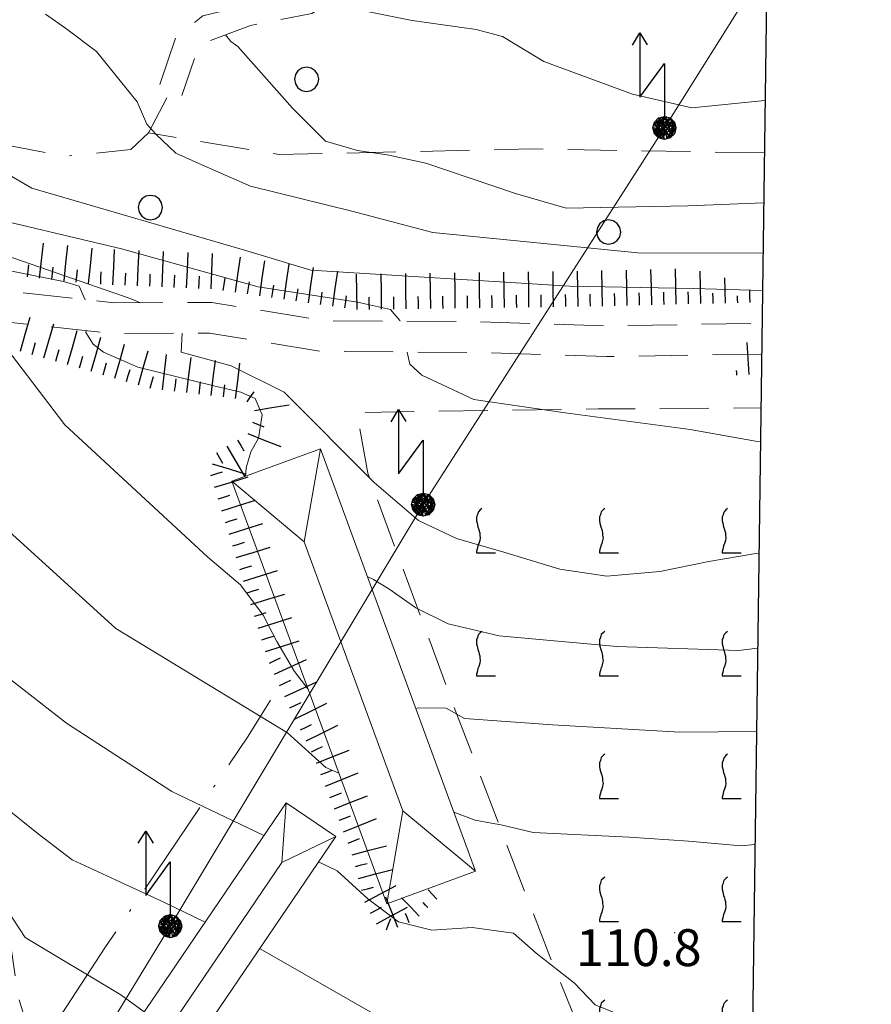
# Model space of a CAD drawing. Extents: x 2426054 to 2427834, y 4754631 to 4755848.
# Drawn here: x 2427414 to 2427484, y 4755074 to 4755155 of the extents above; entities that cross this region are included whole.
import ezdxf

# ---------------------------------------------------------------- set-up
doc = ezdxf.new("R2010")
doc.units = 0
doc.header["$LTSCALE"] = 2
doc.header["$MEASUREMENT"] = 0
for name, pattern in [('LA02', [3, 2, -1]), ('LIMCOLT', [3, 2, -1]), ('SENTIERO', [6.1, 4, -1, 0.1, -1, 0]), ('STRCAMP', [3, 2, -1])]:
    doc.linetypes.add(name, pattern=pattern)
for name, color, linetype in [('010101', 3, 'Continuous'), ('010102', 1, 'Continuous'), ('010216', 1, 'LA02'), ('010307', 1, 'Continuous'), ('030101', 1, 'Continuous'), ('030301', 1, 'LIMCOLT'), ('030302', 1, 'LIMCOLT'), ('050202', 1, 'STRCAMP'), ('050203', 5, 'SENTIERO'), ('060412', 5, 'Continuous'), ('060705', 1, 'Continuous'), ('060715', 1, 'Continuous'), ('080203', 3, 'Continuous'), ('CAMPITURA_030302', 1, 'Continuous'), ('Cartiglio', 7, 'Continuous'), ('V0116', 7, 'Continuous'), ('V0252', 6, 'Continuous')]:
    doc.layers.add(name, color=color, linetype=linetype)
doc.styles.add('Style07', font='Arial', dxfattribs={"height": 0.2})

# ---------------------------------------------------------------- blocks, each defined once
blk = doc.blocks.new('VITE')
for p, q in [((-0.048, 0.54), (-0.06, 0.492)), ((-0.036, 0.576), (-0.048, 0.54)), ((0.012, 0.624), (-0.036, 0.576)), ((0.06, 0.66), (0.012, 0.624)), ((-0.06, 0.492), (-0.084, 0.432)), ((-0.084, 0.432), (-0.084, 0.384)), ((-0.084, 0.384), (-0.084, 0.324)), ((-0.084, 0.324), (-0.072, 0.264)), ((-0.072, 0.264), (-0.048, 0.168)), ((-0.048, 0.168), (-0.024, 0.096)), ((-0.024, 0.096), (-0.012, 0.048)), ((-0.012, 0.048), (0, 0)), ((0, 0), (0, -0.06)), ((0, -0.204), (-0.024, -0.288)), ((0, -0.06), (0.012, -0.132)), ((0.012, -0.132), (0, -0.204)), ((-0.072, -0.444), (-0.084, -0.504)), ((-0.084, -0.504), (-0.084, -0.54)), ((-0.06, -0.396), (-0.072, -0.444)), ((-0.048, -0.348), (-0.06, -0.396)), ((-0.024, -0.288), (-0.048, -0.348)), ((-0.084, -0.54), (0.432, -0.54))]:
    blk.add_line(p, q)
blk = doc.blocks.new('CAMP_A35C1E95')
at = {"layer": 'CAMPITURA_030302', "xscale": 3, "yscale": 3, "zscale": 3}
for p in [(2427451.742, 4755112.831), (2427461.742, 4755112.831), (2427471.742, 4755112.831), (2427451.742, 4755102.831), (2427461.742, 4755102.831), (2427471.742, 4755102.831), (2427461.742, 4755092.831), (2427471.742, 4755092.831), (2427461.742, 4755082.831), (2427471.742, 4755082.831), (2427461.742, 4755072.831), (2427471.742, 4755072.831), (2427471.742, 4755062.831), (2427471.742, 4755052.831), (2427471.742, 4755042.831)]:
    blk.add_blockref('VITE', p, dxfattribs=at)
blk = doc.blocks.new('SCART_L')
for p, q in [((0, 0), (0.8, 0)), ((0.8, 0), (1.6, 0))]:
    blk.add_line(p, q)
blk = doc.blocks.new('SCART_C')
for p, q in [((0, 0), (0.5, 0)), ((0.5, 0), (1, 0))]:
    blk.add_line(p, q)
blk = doc.blocks.new('S18')
for p, q in [((3.372, 1.3), (3.872, 1)), ((3.872, 1), (1.254, 1)), ((1.254, 1), (2.618, 0)), ((3.872, 1), (3.382, 0.7)), ((0.235, 0.408), (-0.47, 0)), ((0, 0.47), (-0.436, 0.128)), ((-0.436, 0.128), (0.235, 0.408)), ((-0.408, 0.235), (0, 0.47)), ((-0.408, 0.235), (-0.235, 0.408)), ((-0.235, 0.408), (0, 0.47)), ((0.47, 0), (-0.235, 0.408)), ((-0.235, 0.408), (0.275, -0.312)), ((0.408, -0.235), (-0.14, 0.433)), ((-0.14, 0.433), (0.444, -0.097)), ((-0.063, 0.06), (0, 0.47)), ((0, 0.47), (0.235, 0.408)), ((0, 0.47), (0.095, 0.445)), ((0.095, 0.445), (0.075, 0.315)), ((0.444, -0.097), (0.14, 0.433)), ((0.14, 0.433), (0.445, 0.094)), ((0.235, 0.408), (0.408, 0.235)), ((-0.47, 0), (0.307, 0.336)), ((-0.47, 0), (-0.408, 0.235)), ((-0.47, 0), (-0.063, 0.06)), ((-0.408, -0.235), (-0.47, 0)), ((-0.445, -0.094), (-0.47, 0)), ((0.445, 0.094), (-0.445, -0.094)), ((0.144, -0.432), (-0.436, 0.128)), ((-0.436, 0.128), (0.275, -0.312)), ((0.307, 0.336), (-0.408, -0.235)), ((-0.408, -0.235), (0.408, 0.235)), ((0.235, -0.408), (-0.408, 0.235)), ((0.275, -0.312), (-0.31, 0.332)), ((-0.31, 0.332), (0.408, -0.235)), ((0.408, 0.235), (-0.308, -0.335)), ((-0.308, -0.335), (0.47, 0)), ((0.47, 0), (-0.143, -0.432)), ((0.075, 0.315), (0.47, 0)), ((0.408, 0.235), (0.47, 0)), ((0.47, 0), (0.408, -0.235)), ((2.618, 0), (0.47, 0)), ((-0.445, -0.094), (0.144, -0.432)), ((-0.096, -0.445), (-0.445, -0.094)), ((-0.235, -0.408), (-0.408, -0.235)), ((0, -0.47), (-0.408, -0.235)), ((-0.408, -0.235), (0.144, -0.432)), ((-0.143, -0.432), (0.408, -0.235)), ((0.408, -0.235), (0, -0.47)), ((0.408, -0.235), (0.235, -0.408)), ((0.275, -0.312), (0.235, -0.408)), ((0, -0.47), (-0.235, -0.408)), ((0.144, -0.432), (-0.096, -0.445)), ((0.235, -0.408), (0, -0.47))]:
    blk.add_line(p, q)
blk = doc.blocks.new('CERCHIO')
for p, q in [((-0.189, 0.457), (-0.35, 0.35)), ((0, 0.495), (-0.189, 0.457)), ((0.189, 0.457), (0, 0.495)), ((0.35, 0.35), (0.189, 0.457)), ((-0.457, 0.189), (-0.495, 0)), ((-0.495, 0), (-0.457, -0.189)), ((-0.35, 0.35), (-0.457, 0.189)), ((0.457, 0.189), (0.35, 0.35)), ((0.495, 0), (0.457, 0.189)), ((0.457, -0.189), (0.495, 0)), ((-0.457, -0.189), (-0.35, -0.35)), ((-0.35, -0.35), (-0.189, -0.457)), ((0.189, -0.457), (0.35, -0.35)), ((0.35, -0.35), (0.457, -0.189)), ((-0.189, -0.457), (0, -0.495)), ((0, -0.495), (0.189, -0.457))]:
    blk.add_line(p, q)

msp = doc.modelspace()

# ---------------------------------------------------------------- linework, layer by layer
at = {"layer": '010101', "linetype": 'Continuous', "lineweight": 0, "flags": 128}
for points in [[(2427364.472, 4755170.071), (2427377.393, 4755169.805), (2427380.468, 4755168.804), (2427382.036, 4755167.802), (2427382.999, 4755165.601), (2427383.701, 4755163.566), (2427384.478, 4755162.219), (2427386.095, 4755160.677), (2427387.993, 4755159.35), (2427389.843, 4755158.565), (2427396.404, 4755157.773), (2427398.481, 4755156.899), (2427400.559, 4755156.026), (2427402.664, 4755154.228), (2427405.237, 4755151.791), (2427410.206, 4755144.309), (2427411.004, 4755143.346), (2427415.277, 4755140.9), (2427432.77, 4755135.788), (2427437.978, 4755134.218), (2427459.072, 4755132.925), (2427469.141, 4755132.726), (2427474.759, 4755132.551)], [(2427440.27, 4755093.28), (2427439.204, 4755093.733), (2427436.096, 4755096.563), (2427422.098, 4755105.058), (2427413.398, 4755112.98), (2427406.125, 4755121.059), (2427402.921, 4755127.099), (2427400.423, 4755129.82), (2427399.419, 4755130.405), (2427399.377, 4755130.968)], [(2427474.151, 4755087.46), (2427473.019, 4755087.372), (2427468.746, 4755087.739), (2427463.933, 4755088.058), (2427456.097, 4755088.452), (2427453.598, 4755089.036), (2427451.359, 4755089.454), (2427449.623, 4755090.096)]]:
    msp.add_lwpolyline(points, dxfattribs=at)
at = {"layer": '010102', "linetype": 'Continuous', "lineweight": 0, "flags": 128}
for points in [[(2427365.091, 4755164.197), (2427373.708, 4755163.84), (2427379.112, 4755161.802), (2427382.263, 4755160.184), (2427384.77, 4755158.752), (2427388.617, 4755152.108), (2427390.259, 4755149.645), (2427392.464, 4755147.614), (2427394.497, 4755145.975), (2427399.95, 4755143.396), (2427404.497, 4755141.17), (2427410.198, 4755138.886), (2427422.574, 4755135.958), (2427433.708, 4755132.863), (2427441.777, 4755131.612), (2427444.483, 4755131.015), (2427445.246, 4755130.131), (2427445.263, 4755130.055)], [(2427365.126, 4755157.526), (2427369.959, 4755157.205), (2427371.783, 4755156.04), (2427373.586, 4755154.493), (2427375.876, 4755152.69), (2427378.029, 4755151.202), (2427380.251, 4755149.556), (2427383.014, 4755147.96), (2427386.319, 4755146.413), (2427388.911, 4755145.209), (2427392.093, 4755143.515), (2427396.057, 4755141.322), (2427409.778, 4755136.566), (2427423.274, 4755131.899), (2427424.13, 4755131.565)], [(2427439.449, 4755155.974), (2427439.585, 4755155.869), (2427446.226, 4755154.53), (2427451.463, 4755153.803), (2427453.605, 4755153.231), (2427456.951, 4755151.208), (2427464.181, 4755148.526), (2427469.011, 4755147.432), (2427474.967, 4755148.01)], [(2427416.377, 4755155.061), (2427418.017, 4755153.9), (2427420.546, 4755152.001), (2427423.848, 4755147.906), (2427424.641, 4755146.094), (2427425.372, 4755145.287), (2427426.992, 4755143.741), (2427429.107, 4755142.787), (2427433.076, 4755141.046), (2427441.323, 4755139.013), (2427447.923, 4755137.293), (2427464.89, 4755135.592), (2427474.8, 4755135.617)], [(2427364.149, 4755152.761), (2427366.867, 4755152.548), (2427370.584, 4755150.906), (2427379.751, 4755146.233), (2427386.946, 4755143.497), (2427401.351, 4755137.565), (2427408.184, 4755135.23), (2427417.844, 4755133.289), (2427419.131, 4755132.918), (2427419.616, 4755131.81)], [(2427431.049, 4755153.379), (2427431.482, 4755152.819), (2427432.041, 4755152.405), (2427436.502, 4755147.397), (2427439.188, 4755144.715), (2427441.782, 4755143.967), (2427444.204, 4755143.613), (2427447.343, 4755142.915), (2427454.651, 4755140.464), (2427458.771, 4755139.253), (2427468.698, 4755139.448), (2427474.855, 4755139.707)], [(2427434.155, 4755088.197), (2427426.671, 4755091.794), (2427418.086, 4755097.336), (2427411.289, 4755102.635), (2427405.009, 4755109.738), (2427398.225, 4755118.847), (2427395.859, 4755122.549), (2427394.045, 4755125.842), (2427390.195, 4755128.246), (2427389.254, 4755129.591)], [(2427412.109, 4755130.119), (2427412.285, 4755129.023), (2427417.955, 4755121.626), (2427429.59, 4755110.869), (2427432.271, 4755108.592), (2427434.098, 4755106.128), (2427435.214, 4755104.007), (2427436.658, 4755101.563), (2427437.748, 4755100.154)], [(2427419.687, 4755129.287), (2427419.66, 4755129.139), (2427420.263, 4755128.19), (2427421.113, 4755127.534), (2427423.893, 4755126.322), (2427430.192, 4755124.779), (2427432.28, 4755124.291), (2427433.445, 4755123.773), (2427434.028, 4755122.442), (2427433.734, 4755120.542), (2427433.099, 4755119.425), (2427432.723, 4755118.141), (2427432.668, 4755117.446)], [(2427427.514, 4755129.081), (2427427.432, 4755127.547), (2427431.492, 4755126.422), (2427435.807, 4755124.287), (2427443.156, 4755116.936), (2427446.766, 4755113.839), (2427449.846, 4755112.38), (2427453.715, 4755111.264), (2427458.262, 4755109.884), (2427462.082, 4755109.309), (2427466.416, 4755109.704), (2427470.385, 4755110.502), (2427474.231, 4755111.152), (2427474.471, 4755111.14)], [(2427445.833, 4755127.552), (2427446.06, 4755126.556), (2427447.015, 4755125.663), (2427451.268, 4755123.682), (2427458.692, 4755122.616), (2427468.878, 4755121.259), (2427474.187, 4755120.3), (2427474.593, 4755120.256)], [(2427429.377, 4755081.154), (2427426.029, 4755082.789), (2427422.074, 4755084.588), (2427418.568, 4755086.211), (2427415.777, 4755088.332), (2427412.884, 4755090.686), (2427407.328, 4755096.144), (2427398.023, 4755105.064), (2427395.838, 4755107.077), (2427394.327, 4755108.828), (2427391.972, 4755111.231), (2427390.188, 4755113.604), (2427388.596, 4755115.968), (2427386.459, 4755117.446), (2427385.472, 4755117.571), (2427384.262, 4755117.408)], [(2427442.588, 4755109.271), (2427443.082, 4755109.04), (2427444.35, 4755108.287), (2427446.535, 4755106.721), (2427449.159, 4755105.44), (2427453.336, 4755104.464), (2427462.902, 4755103.599), (2427472.802, 4755103.254), (2427474.367, 4755103.451)], [(2427424.416, 4755073.842), (2427422.529, 4755075.248), (2427414.726, 4755079.899), (2427411.938, 4755084.146), (2427406.438, 4755091.19), (2427398.778, 4755098.494), (2427396.325, 4755101.127), (2427393.342, 4755102.417), (2427390.719, 4755103.309), (2427389.306, 4755103.988), (2427388.205, 4755104.804), (2427385.29, 4755105.939), (2427384.255, 4755105.924)], [(2427446.523, 4755098.546), (2427446.751, 4755098.607), (2427449.014, 4755098.569), (2427450.505, 4755097.729), (2427457.657, 4755097.217), (2427468.028, 4755096.618), (2427474.275, 4755096.67)], [(2427473.95, 4755072.485), (2427464.562, 4755073.028), (2427461.153, 4755074.421), (2427459.447, 4755076.185), (2427456.323, 4755078.631), (2427454.495, 4755080.249), (2427451.114, 4755080.724), (2427447.849, 4755080.507), (2427445.129, 4755081.177), (2427442.626, 4755083.058), (2427440.143, 4755085.319), (2427438.605, 4755086.058)], [(2427473.789, 4755060.571), (2427472.558, 4755060.795), (2427468.678, 4755061.142), (2427465.669, 4755062.056), (2427464.157, 4755063.808), (2427462.078, 4755066.427), (2427452.812, 4755069.711), (2427444.534, 4755072.87), (2427433.851, 4755078.968), (2427433.809, 4755078.989)]]:
    msp.add_lwpolyline(points, dxfattribs=at)
at = {"layer": '010216', "linetype": 'LA02', "lineweight": 0, "flags": 128}
msp.add_lwpolyline([(2427391.189, 4755104.916), (2427394.956, 4755104.929), (2427401.456, 4755100.579), (2427406.221, 4755096.075), (2427408.481, 4755094.743), (2427412.141, 4755089.556), (2427414.114, 4755075.246), (2427415.846, 4755069.638), (2427420.096, 4755058.737)], dxfattribs=at)
at = {"layer": '030301', "linetype": 'LIMCOLT', "lineweight": 0, "flags": 128}
msp.add_lwpolyline([(2427474.91, 4755143.757), (2427455.88, 4755144.083), (2427435.402, 4755143.626), (2427424.772, 4755145.379)], dxfattribs=at)
at = {"layer": '030302', "linetype": 'LIMCOLT', "lineweight": 0, "flags": 128}
msp.add_lwpolyline([(2427473.415, 4755032.831), (2427468.633, 4755047.168), (2427464.595, 4755060.8), (2427457.358, 4755078.561), (2427449.565, 4755098.888), (2427442.627, 4755117.683), (2427441.742, 4755122.633), (2427461.386, 4755122.923), (2427474.63, 4755122.999)], dxfattribs=at)
at = {"layer": '050202', "linetype": 'STRCAMP', "lineweight": 0, "flags": 128}
for points in [[(2427425.684, 4755149.321), (2427427.001, 4755153.164), (2427429.196, 4755154.908), (2427433.228, 4755155.892), (2427437.141, 4755156.729), (2427438.019, 4755157.203), (2427439.167, 4755158.36), (2427440.615, 4755161.775), (2427442.362, 4755164.947), (2427446.618, 4755171.555), (2427448.188, 4755173.523), (2427448.97, 4755174.336), (2427450.278, 4755175.643), (2427451.545, 4755176.592), (2427452.341, 4755176.94), (2427460.527, 4755177.28), (2427462.03, 4755177.747), (2427462.792, 4755178.174), (2427463.625, 4755179.689), (2427463.41, 4755182.73), (2427461.484, 4755191.811), (2427461.196, 4755193.241), (2427460.359, 4755193.788), (2427457.979, 4755193.841), (2427452.779, 4755192.967), (2427449.845, 4755192.701), (2427448.26, 4755192.626)], [(2427453.195, 4755174.668), (2427451.959, 4755174.385), (2427450.235, 4755173.152), (2427448.122, 4755170.683), (2427444.4, 4755165.015), (2427442.587, 4755161.512), (2427441.368, 4755158.639), (2427439.769, 4755156.176), (2427438.059, 4755155.098), (2427433.078, 4755154.136), (2427429.73, 4755152.886), (2427428.611, 4755151.706), (2427427.483, 4755148.42)], [(2427399.337, 4755035.499), (2427394.351, 4755038.031), (2427388.731, 4755041.125), (2427385.297, 4755043.826), (2427376.812, 4755051.992), (2427370.051, 4755057.942), (2427368.44, 4755060.65), (2427368.026, 4755064.171), (2427368.047, 4755068.524), (2427369.975, 4755075.682), (2427372.039, 4755079.872), (2427375.882, 4755084.371), (2427378.51, 4755088.307), (2427379.98, 4755091.58), (2427380.497, 4755097.582), (2427381.756, 4755106.002), (2427381.908, 4755113.369), (2427381.666, 4755119.982), (2427382.739, 4755125.267), (2427384.164, 4755128.262), (2427386.095, 4755130.496), (2427388.796, 4755132.287), (2427391.05, 4755133.234), (2427403.455, 4755133.584), (2427421.937, 4755131.556)], [(2427474.689, 4755127.384), (2427462.064, 4755127.188), (2427451.592, 4755127.516), (2427438.897, 4755127.595), (2427429.734, 4755129.091), (2427421.806, 4755129.055), (2427403.353, 4755131.08), (2427391.587, 4755130.748), (2427389.982, 4755130.074), (2427387.762, 4755128.602), (2427386.276, 4755126.883), (2427385.128, 4755124.469), (2427384.176, 4755119.776), (2427384.409, 4755113.389), (2427384.252, 4755105.79), (2427382.981, 4755097.289), (2427382.471, 4755091.366)], [(2427421.937, 4755131.556), (2427429.931, 4755131.592), (2427439.108, 4755130.094), (2427451.639, 4755130.015), (2427462.084, 4755129.689), (2427474.723, 4755129.885)]]:
    msp.add_lwpolyline(points, dxfattribs=at)
at = {"layer": '050203', "linetype": 'SENTIERO', "lineweight": 0, "flags": 128}
for points in [[(2427426.252, 4755148.233), (2427424.772, 4755145.379), (2427423.329, 4755144.04), (2427418.01, 4755143.489), (2427407.273, 4755145.52), (2427397.965, 4755148.014), (2427393.751, 4755150.763), (2427391.654, 4755153.405), (2427389.893, 4755158.345), (2427388.41, 4755167.455), (2427387.075, 4755177.856), (2427385.259, 4755186.942), (2427382.831, 4755192.894), (2427379.849, 4755195.917), (2427378.125, 4755200.334), (2427377.898, 4755211.812), (2427377.149, 4755216.09), (2427377.436, 4755222.103), (2427377.729, 4755225.409), (2427376.496, 4755232.349), (2427377.135, 4755237.594), (2427378.429, 4755241.69), (2427381.609, 4755246.223), (2427382.647, 4755246.484), (2427383.897, 4755246.264), (2427388.725, 4755243.649), (2427393.153, 4755240.842), (2427399.564, 4755233.585), (2427404.71, 4755227.408), (2427408.424, 4755223.017), (2427410.802, 4755221.96)], [(2427415.399, 4755038.739), (2427415.29, 4755040.493), (2427415.003, 4755043.173), (2427415.532, 4755046.217), (2427417.696, 4755050.719), (2427419.012, 4755053.074), (2427419.426, 4755055.342), (2427419.786, 4755056.82), (2427420.337, 4755058.289), (2427420.508, 4755060.271), (2427418.579, 4755066.174), (2427417.378, 4755069.755), (2427417.524, 4755073.403), (2427421.272, 4755079.132), (2427432.888, 4755096.282), (2427434.703, 4755099.226)]]:
    msp.add_lwpolyline(points, dxfattribs=at)
at = {"layer": '060412', "linetype": 'Continuous', "lineweight": 0, "flags": 128}
for points in [[(2427451.383, 4755085.299), (2427444.169, 4755082.653), (2427431.554, 4755117.037), (2427438.768, 4755119.684)], [(2427419.615, 4755066.765), (2427423.655, 4755064.023), (2427440.014, 4755088.134), (2427435.973, 4755090.876)]]:
    msp.add_lwpolyline(points, close=True, dxfattribs=at)
at = {"layer": '060705', "linetype": 'Continuous', "lineweight": 0, "flags": 128}
msp.add_lwpolyline([(2427408.047, 4755038.577), (2427405.814, 4755046.857), (2427426.54, 4755080.824), (2427447.136, 4755115.131), (2427466.778, 4755145.793), (2427475.117, 4755159.093)], dxfattribs=at)
at = {"layer": '080203', "linetype": 'Continuous', "lineweight": 0}
msp.add_point((2427467.612, 4755080.285), dxfattribs=at)
at = {"layer": 'Cartiglio', "color": 3}
msp.add_line((2427483.625, 4755790.551), (2427468.661, 4754679.984), dxfattribs=at)
at = {"layer": 'V0116', "linetype": 'Continuous', "lineweight": 0, "flags": 128}
for points in [[(2427438.768, 4755119.684), (2427437.453, 4755112.113), (2427431.554, 4755117.037)], [(2427437.453, 4755112.113), (2427445.484, 4755090.223)], [(2427440.014, 4755088.134), (2427435.619, 4755086.006), (2427435.973, 4755090.876)], [(2427451.383, 4755085.299), (2427445.484, 4755090.223), (2427444.169, 4755082.653)], [(2427424.009, 4755068.894), (2427435.619, 4755086.006)]]:
    msp.add_lwpolyline(points, dxfattribs=at)

# ---------------------------------------------------------------- block references
at = {"layer": '010307', "lineweight": 0}
for name, p, xscale, yscale, zscale, rotation in [('SCART_L', (2427415.905, 4755133.561), 1.799999999109515, 1.799999999109515, 1.799999999109515, 83.82466309053316), ('SCART_L', (2427417.894, 4755133.346), 1.799999999109515, 1.799999999109515, 1.799999999109515, 83.82466309053316), ('SCART_L', (2427419.882, 4755133.131), 1.799999999109515, 1.799999999109515, 1.799999999109515, 83.82466309053316), ('SCART_L', (2427421.879, 4755133.027), 1.80000000076505, 1.80000000076505, 1.80000000076505, 87.58065465911274), ('SCART_L', (2427423.877, 4755132.942), 1.80000000076505, 1.80000000076505, 1.80000000076505, 87.58065465911274), ('SCART_L', (2427425.875, 4755132.858), 1.80000000076505, 1.80000000076505, 1.80000000076505, 87.58065465911274), ('SCART_L', (2427427.874, 4755132.774), 1.80000000076505, 1.80000000076505, 1.80000000076505, 87.58065465911274), ('SCART_L', (2427429.872, 4755132.689), 1.80000000076505, 1.80000000076505, 1.80000000076505, 87.58065465911274), ('SCART_L', (2427431.853, 4755132.419), 1.799999999898685, 1.799999999898685, 1.799999999898685, 81.84320463709412), ('SCART_L', (2427433.833, 4755132.135), 1.799999999898685, 1.799999999898685, 1.799999999898685, 81.84320463709412), ('SCART_L', (2427435.812, 4755131.851), 1.799999999898685, 1.799999999898685, 1.799999999898685, 81.84320463709412), ('SCART_L', (2427437.792, 4755131.568), 1.799999999898685, 1.799999999898685, 1.799999999898685, 81.84320463709412), ('SCART_L', (2427465.749, 4755131.393), 1.800000000417971, 1.800000000417971, 1.800000000417971, 91.37499074263407), ('SCART_L', (2427467.748, 4755131.441), 1.800000000417971, 1.800000000417971, 1.800000000417971, 91.37499074263407), ('SCART_L', (2427439.772, 4755131.284), 1.799999999898685, 1.799999999898685, 1.799999999898685, 81.84320463709412), ('SCART_L', (2427441.752, 4755131.009), 1.800000000766099, 1.800000000766099, 1.800000000766099, 90.79412411744049), ('SCART_L', (2427443.752, 4755131.037), 1.800000000766099, 1.800000000766099, 1.800000000766099, 90.79412411744049), ('SCART_L', (2427445.752, 4755131.064), 1.800000000766099, 1.800000000766099, 1.800000000766099, 90.79412411744049), ('SCART_L', (2427447.752, 4755131.092), 1.800000000766099, 1.800000000766099, 1.800000000766099, 90.79412411744049), ('SCART_L', (2427449.751, 4755131.12), 1.800000000766099, 1.800000000766099, 1.800000000766099, 90.79412411744049), ('SCART_L', (2427451.751, 4755131.147), 1.800000000766099, 1.800000000766099, 1.800000000766099, 90.79412411744049), ('SCART_L', (2427453.751, 4755131.175), 1.800000000766099, 1.800000000766099, 1.800000000766099, 90.79412411744049), ('SCART_L', (2427455.751, 4755131.203), 1.800000000766099, 1.800000000766099, 1.800000000766099, 90.79412411744049), ('SCART_L', (2427457.751, 4755131.231), 1.800000000766099, 1.800000000766099, 1.800000000766099, 90.79412411744049), ('SCART_L', (2427459.75, 4755131.258), 1.800000000766099, 1.800000000766099, 1.800000000766099, 90.79412411744049), ('SCART_L', (2427461.75, 4755131.297), 1.800000000417971, 1.800000000417971, 1.800000000417971, 91.37499074263407), ('SCART_L', (2427463.749, 4755131.345), 1.800000000417971, 1.800000000417971, 1.800000000417971, 91.37499074263407), ('SCART_L', (2427469.748, 4755131.489), 1.657407980293914, 1.657407980293914, 1.657407980293914, 91.3749907492386), ('SCART_L', (2427471.747, 4755131.537), 1.282345861491863, 1.282345861491863, 1.282345861491863, 91.37499073935365), ('SCART_C', (2427470.747, 4755131.513), 0.8270874676798506, 0.8270874676798506, 0.8270874676798506, 91.37499076202862), ('SCART_C', (2427472.747, 4755131.561), 0.5645750295919426, 0.5645750295919426, 0.5645750295919426, 91.37499073468743), ('SCART_L', (2427473.747, 4755131.585), 0.6411729326192139, 0.6411729326192139, 0.6411729326192139, 91.37499077695949), ('SCART_L', (2427414.337, 4755127.633), 1.800000000156764, 1.800000000156764, 1.800000000156764, 74.05793738364159), ('SCART_L', (2427416.26, 4755127.083), 1.800000000156764, 1.800000000156764, 1.800000000156764, 74.05793738364159), ('SCART_L', (2427418.183, 4755126.534), 1.800000000156764, 1.800000000156764, 1.800000000156764, 74.05793738364159), ('SCART_L', (2427420.106, 4755125.985), 1.800000000156764, 1.800000000156764, 1.800000000156764, 74.05793738364159), ('SCART_L', (2427422.029, 4755125.435), 1.800000000156764, 1.800000000156764, 1.800000000156764, 74.05793738364159), ('SCART_L', (2427473.669, 4755125.737), 1.622752258440723, 1.622752258440723, 1.622752258440723, 93.1056821994256), ('SCART_L', (2427423.953, 4755124.886), 1.800000000156764, 1.800000000156764, 1.800000000156764, 74.05793738364159), ('SCART_L', (2427425.906, 4755124.489), 1.800000000267846, 1.800000000267846, 1.800000000267846, 83.179349861821), ('SCART_L', (2427427.892, 4755124.251), 1.800000000267846, 1.800000000267846, 1.800000000267846, 83.179349861821), ('SCART_L', (2427429.878, 4755124.014), 1.800000000267846, 1.800000000267846, 1.800000000267846, 83.179349861821), ('SCART_L', (2427431.864, 4755123.776), 1.800000000267846, 1.800000000267846, 1.800000000267846, 83.179349861821), ('SCART_C', (2427472.671, 4755125.683), 0.3557643136875507, 0.3557643136875507, 0.3557643136875507, 93.1056821671667), ('SCART_L', (2427433.396, 4755122.79), 1.800000000119729, 1.800000000119728, 1.800000000119728, 9.545163908831753), ('SCART_L', (2427432.86, 4755120.909), 1.799999999737809, 1.799999999737809, 1.799999999737809, 338.4828457288377), ('SCART_L', (2427431.162, 4755119.879), 1.79999999954193, 1.79999999954193, 1.79999999954193, 300.0260253306477), ('SCART_L', (2427429.951, 4755118.464), 1.79999999992591, 1.79999999992591, 1.79999999992591, 342.8847217146106), ('SCART_L', (2427430.142, 4755116.551), 1.800000000568327, 1.800000000568327, 1.800000000568327, 16.93605433509731), ('SCART_L', (2427430.732, 4755114.64), 1.800000000253533, 1.800000000253533, 1.800000000253533, 17.28627810334409), ('SCART_L', (2427431.327, 4755112.731), 1.800000000253533, 1.800000000253533, 1.800000000253533, 17.28627810334409), ('SCART_L', (2427431.921, 4755110.821), 1.800000000253533, 1.800000000253533, 1.800000000253533, 17.28627810334409), ('SCART_L', (2427432.515, 4755108.911), 1.800000000253533, 1.800000000253533, 1.800000000253533, 17.28627810334409), ('SCART_L', (2427433.11, 4755107.002), 1.800000000253533, 1.800000000253533, 1.800000000253533, 17.28627810334409), ('SCART_L', (2427433.704, 4755105.092), 1.800000000253533, 1.800000000253533, 1.800000000253533, 17.28627810334409), ('SCART_L', (2427434.298, 4755103.182), 1.800000000253533, 1.800000000253533, 1.800000000253533, 17.28627810334409), ('SCART_L', (2427435.031, 4755101.326), 1.800000000325059, 1.800000000325059, 1.800000000325059, 24.69270565944113), ('SCART_L', (2427435.866, 4755099.509), 1.800000000325059, 1.800000000325059, 1.800000000325059, 24.69270565944113), ('SCART_L', (2427436.71, 4755097.695), 1.799999999971352, 1.799999999971352, 1.799999999971352, 26.31518506193249), ('SCART_L', (2427437.596, 4755095.903), 1.799999999971352, 1.799999999971352, 1.799999999971352, 26.31518506193249), ('SCART_L', (2427438.437, 4755094.089), 1.800000000256869, 1.800000000256869, 1.800000000256869, 21.70904481847942), ('SCART_L', (2427439.177, 4755092.231), 1.800000000256869, 1.800000000256869, 1.800000000256869, 21.70904481847942), ('SCART_L', (2427439.916, 4755090.373), 1.800000000256869, 1.800000000256869, 1.800000000256869, 21.70904481847942), ('SCART_L', (2427440.656, 4755088.515), 1.800000000256869, 1.800000000256869, 1.800000000256869, 21.70904481847942), ('SCART_L', (2427441.357, 4755086.644), 1.800000000025203, 1.800000000025202, 1.800000000025202, 14.75003407393997), ('SCART_L', (2427441.867, 4755084.71), 1.800000000025203, 1.800000000025202, 1.800000000025202, 14.75003407393997), ('SCART_L', (2427442.387, 4755082.78), 1.799999999461377, 1.799999999461377, 1.799999999461377, 27.89223212887594), ('SCART_L', (2427448.246, 4755083.036), 0.6411729318677717, 0.6411729318677717, 0.6411729318677717, 133.9696967537997), ('SCART_L', (2427445.069, 4755080.724), 1.657407981300156, 1.657407981300156, 1.657407981300156, 111.3761266240048), ('SCART_L', (2427446.806, 4755081.648), 1.282345861795753, 1.282345861795753, 1.282345861795753, 133.9696966639546), ('SCART_L', (2427443.323, 4755081.013), 1.799999999461377, 1.799999999461377, 1.799999999461377, 27.89223212887594), ('SCART_C', (2427447.526, 4755082.342), 0.5645750287247779, 0.5645750287247779, 0.5645750287247779, 133.9696967634714), ('SCART_C', (2427446, 4755081.089), 0.8270874674345897, 0.8270874674345897, 0.8270874674345897, 111.3761266342416)]:
    msp.add_blockref(name, p, dxfattribs=dict(at, xscale=xscale, yscale=yscale, zscale=zscale, rotation=rotation))
for p, rotation in [((2427414.911, 4755133.668), 83.82466306281914), ((2427416.9, 4755133.453), 83.82466306281914), ((2427418.888, 4755133.238), 83.82466306281914), ((2427420.88, 4755133.069), 87.5806546773844), ((2427422.878, 4755132.985), 87.5806546773844), ((2427424.876, 4755132.9), 87.5806546773844), ((2427426.874, 4755132.816), 87.5806546773844), ((2427428.873, 4755132.731), 87.5806546773844), ((2427430.863, 4755132.561), 81.84320462285197), ((2427432.843, 4755132.277), 81.84320462285197), ((2427434.822, 4755131.993), 81.84320462285197), ((2427436.802, 4755131.709), 81.84320462285197), ((2427438.782, 4755131.426), 81.84320462285197), ((2427440.762, 4755131.142), 81.84320462285197), ((2427442.752, 4755131.023), 90.79412413539009), ((2427444.752, 4755131.05), 90.79412413539009), ((2427446.752, 4755131.078), 90.79412413539009), ((2427448.752, 4755131.106), 90.79412413539009), ((2427450.751, 4755131.134), 90.79412413539009), ((2427452.751, 4755131.161), 90.79412413539009), ((2427454.751, 4755131.189), 90.79412413539009), ((2427456.751, 4755131.217), 90.79412413539009), ((2427458.751, 4755131.245), 90.79412413539009), ((2427460.75, 4755131.273), 91.3749907307795), ((2427462.75, 4755131.321), 91.3749907307795), ((2427464.749, 4755131.369), 91.3749907307795), ((2427466.749, 4755131.417), 91.3749907307795), ((2427468.748, 4755131.465), 91.37499074614476), ((2427415.299, 4755127.358), 74.05793737957163), ((2427417.222, 4755126.809), 74.05793737957163), ((2427419.145, 4755126.259), 74.05793737957163), ((2427421.068, 4755125.71), 74.05793737957163), ((2427422.991, 4755125.161), 74.05793737957163), ((2427424.914, 4755124.611), 74.05793737957163), ((2427426.899, 4755124.37), 83.1793498528635), ((2427428.885, 4755124.132), 83.1793498528635), ((2427430.871, 4755123.895), 83.1793498528635), ((2427432.798, 4755123.504), 54.69502728505261), ((2427433.227, 4755121.839), 338.4828457067746), ((2427432.028, 4755120.38), 300.0260252907128), ((2427430.296, 4755119.379), 300.0260252907128), ((2427429.851, 4755117.508), 16.93605432548075), ((2427430.435, 4755115.595), 17.28627814687178), ((2427431.029, 4755113.686), 17.28627814687178), ((2427431.624, 4755111.776), 17.28627814687178), ((2427432.218, 4755109.866), 17.28627814687178), ((2427432.812, 4755107.957), 17.28627814687178), ((2427433.407, 4755106.047), 17.28627814687178), ((2427434.001, 4755104.137), 17.28627814687178), ((2427434.613, 4755102.234), 24.69270560891584), ((2427435.449, 4755100.417), 24.69270560891584), ((2427436.284, 4755098.6), 24.69270560891584), ((2427437.153, 4755096.799), 26.3151850725616), ((2427438.04, 4755095.006), 26.3151850725616), ((2427438.807, 4755093.16), 21.70904484495094), ((2427439.546, 4755091.302), 21.70904484495094), ((2427440.286, 4755089.444), 21.70904484495094), ((2427441.026, 4755087.586), 21.70904484495094), ((2427441.612, 4755085.677), 14.7500340823881), ((2427442.121, 4755083.743), 14.7500340823881), ((2427442.855, 4755081.896), 27.89223213319494), ((2427444.137, 4755080.518), 68.72737828266055)]:
    msp.add_blockref('SCART_C', p, dxfattribs=dict(at, rotation=rotation))
at = {"layer": '030101', "lineweight": 0, "xscale": 2, "yscale": 2, "zscale": 2}
for p in [(2427437.641, 4755149.749), (2427424.927, 4755139.313), (2427462.232, 4755137.318)]:
    msp.add_blockref('CERCHIO', p, dxfattribs=at)
at = {"layer": '060715', "lineweight": 0, "xscale": 2, "yscale": 2, "zscale": 2, "rotation": 90.00000250447815}
for p in [(2427466.778, 4755145.793), (2427447.136, 4755115.131), (2427426.54, 4755080.824)]:
    msp.add_blockref('S18', p, dxfattribs=at)
at = {"layer": 'CAMPITURA_030302', "lineweight": 0}
msp.add_blockref('CAMP_A35C1E95', (0, 0), dxfattribs=at)

# ---------------------------------------------------------------- texts
at = {"layer": 'V0252', "linetype": 'Continuous', "style": 'Style07'}
msp.add_text('110.8', height=3, dxfattribs=at).set_placement((2427459.581, 4755077.579))

doc.saveas('drawing.dxf')
